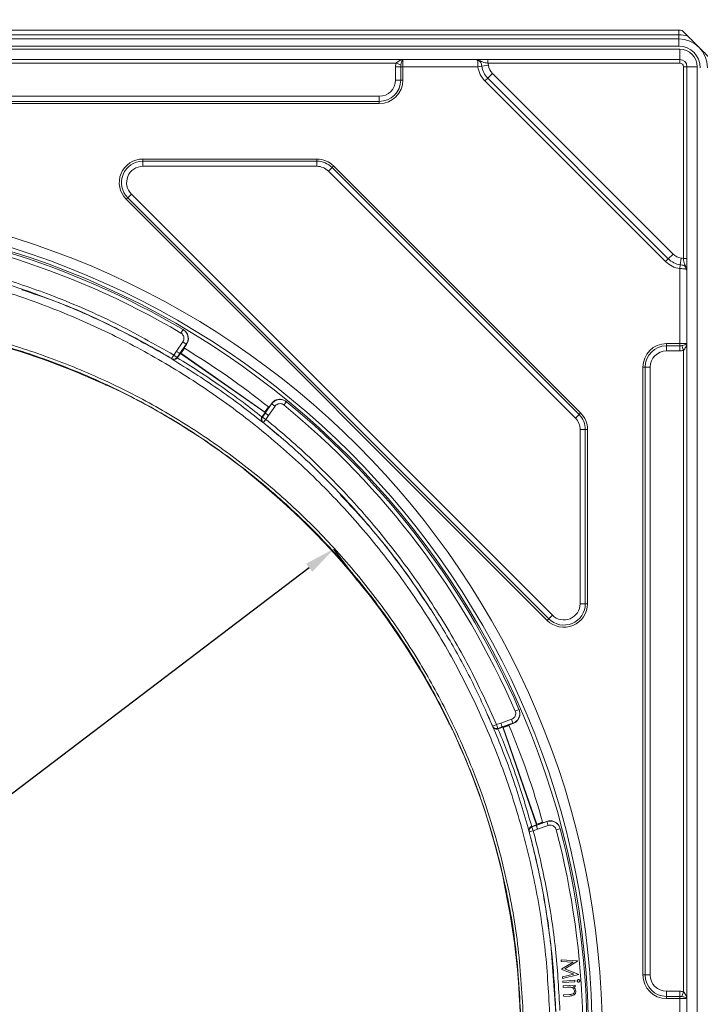
# Model space of a CAD drawing. Units: millimetres. Extents: x 4 to 394, y 6 to 611.
# Drawn here: x 276 to 343, y 466 to 561 of the extents above; entities that cross this region are included whole.
import ezdxf

# ---------------------------------------------------------------- set-up
doc = ezdxf.new("R2010")
doc.units = ezdxf.units.MM
doc.header["$PDSIZE"] = -1
doc.styles.add('SLDTEXTSTYLE0', font='TXT', dxfattribs={"width": 0.75})
doc.dimstyles.new('SLDDIMSTYLE1', dxfattribs={"dimtxt": 3, "dimasz": 3, "dimexe": 0, "dimexo": 0.0625, "dimgap": 0.75, "dimtad": 1, "dimdec": 0, "dimrnd": 1e-09, "dimzin": 12, "dimdsep": 46, "dimtxsty": 'SLDTEXTSTYLE0', "dimsah": 1, "dimcen": 0.09, "dimadec": 0, "dimazin": 3, "dimtol": 1, "dimtp": 0.3, "dimtfac": 1, "dimtdec": 1, "dimtofl": 0, "dimtmove": 0, "dimatfit": 3, "dimfxl": 1, "dimfrac": 2, "dimtolj": 1, "dimarcsym": 0})
doc.dimstyles.new('SLDDIMSTYLE2', dxfattribs={"dimtxt": 3, "dimasz": 3, "dimexe": 0, "dimexo": 0.0625, "dimgap": 0.75, "dimtad": 1, "dimdec": 1, "dimrnd": 1e-09, "dimzin": 12, "dimdsep": 46, "dimtxsty": 'SLDTEXTSTYLE0', "dimsah": 1, "dimcen": 0.09, "dimadec": 0, "dimazin": 3, "dimtfac": 1, "dimtdec": 1, "dimtmove": 0, "dimatfit": 0, "dimfxl": 1, "dimfrac": 2, "dimtolj": 1, "dimtzin": 12, "dimarcsym": 0})

# ---------------------------------------------------------------- blocks, each defined once
blk = doc.blocks.new('*D49')
at = {"color": 0, "linetype": 'Continuous', "lineweight": -2}
for p, q in [((309.441, 506.8), (307.091, 509.889)), ((304.703, 508.073), (198.051, 426.948)), ((198.013, 422.043), (195.663, 425.131))]:
    blk.add_line(p, q, dxfattribs=at)
at = {"color": 0}
for points in [[(305.006, 507.675), (304.401, 508.471), (307.091, 509.889)], [(197.748, 427.346), (198.354, 426.55), (195.663, 425.131)]]:
    blk.add_solid(points, dxfattribs=at)
at = {"layer": 'Defpoints', "color": 0}
for p in [(309.478, 506.751), (195.663, 425.131), (198.051, 421.993)]:
    blk.add_point(p, dxfattribs=at)
at = {"color": 0, "lineweight": 0, "insert": (221.722, 449.664), "char_height": 3, "attachment_point": 2, "rotation": 37.25855, "style": 'SLDTEXTSTYLE0'}
blk.add_mtext('\\A1;%%c140', dxfattribs=at)
blk = doc.blocks.new('*D50')
at = {"color": 0, "linetype": 'Continuous', "lineweight": -2}
for p, q in [((148.183, 556.877), (148.183, 584.399)), ((151.183, 584.399), (341.383, 584.399)), ((344.383, 556.877), (344.383, 584.399))]:
    blk.add_line(p, q, dxfattribs=at)
at = {"color": 0}
for points in [[(151.183, 584.899), (151.183, 583.899), (148.183, 584.399)], [(341.383, 583.899), (341.383, 584.899), (344.383, 584.399)]]:
    blk.add_solid(points, dxfattribs=at)
at = {"layer": 'Defpoints', "color": 0}
for p in [(344.383, 584.399), (148.183, 556.815), (344.383, 556.815)]:
    blk.add_point(p, dxfattribs=at)
at = {"color": 0, "lineweight": 0, "insert": (245.897, 588.149), "char_height": 3, "attachment_point": 2}
blk.add_mtext('\\A1;197', dxfattribs=at)

msp = doc.modelspace()

# ---------------------------------------------------------------- linework, layer by layer
at = {"color": 7, "linetype": 'Continuous', "lineweight": 15}
for p, q in [((340.73262, 560.46482), (151.83262, 560.46482)), ((151.83262, 559.61482), (340.73262, 559.61482)), ((340.83262, 557.61482), (151.73262, 557.61482)), ((341.53262, 367.81482), (341.53262, 556.91482)), ((292.42123, 531.27421), (292.39372, 531.29043)), ((291.85336, 528.55021), (292.14049, 528.9615)), ((292.14049, 528.9615), (292.18422, 528.96927)), ((292.14049, 528.9615), (300.39145, 523.20114)), ((292.24033, 529.04964), (292.18422, 528.96927)), ((292.18422, 528.96927), (300.38368, 523.24486)), ((292.20105, 529.07577), (292.19655, 529.07849)), ((292.20006, 529.07435), (292.20105, 529.07577)), ((292.24033, 529.04964), (292.20006, 529.07435)), ((292.52827, 529.46208), (292.24033, 529.04964)), ((292.32359, 529.26961), (292.24943, 529.16338)), ((292.47106, 529.46253), (292.36547, 529.32692)), ((292.47106, 529.46253), (292.73444, 529.83979)), ((291.85336, 528.55021), (291.8332, 528.52375)), ((284.86881, 525.88282), (284.86869, 525.88257)), ((302.49044, 524.24145), (302.46574, 524.26169)), ((300.10351, 522.7887), (300.39145, 523.20114)), ((300.38368, 523.24486), (300.43933, 523.32458)), ((300.39145, 523.20114), (300.38368, 523.24486)), ((300.72773, 523.73767), (300.43933, 523.32458)), ((300.47598, 523.29467), (300.43933, 523.32458)), ((300.47785, 523.29736), (300.47598, 523.29467)), ((300.48196, 523.29408), (300.47785, 523.29736)), ((300.54342, 523.37297), (300.61759, 523.4792)), ((300.65695, 523.53826), (300.74787, 523.68412)), ((301.01125, 524.06137), (300.74787, 523.68412)), ((300.08966, 522.76746), (300.10351, 522.7887)), ((300.17707, 522.25246), (301.74417, 520.91457)), ((298.80173, 517.27214), (298.80156, 517.27192)), ((322.06068, 493.78114), (322.61599, 492.57058)), ((325.16387, 494.22691), (325.15114, 494.2562)), ((318.31465, 492.9009), (318.3144, 492.90078)), ((323.10945, 492.35906), (323.57737, 492.5209)), ((323.57737, 492.5209), (323.61731, 492.50149)), ((323.57737, 492.5209), (326.86668, 483.01088)), ((323.7164, 492.53576), (323.61731, 492.50149)), ((323.61731, 492.50149), (326.88609, 483.05082)), ((323.69353, 492.57776), (323.69149, 492.5826)), ((323.69353, 492.57776), (323.69814, 492.57935)), ((323.7164, 492.53576), (323.69814, 492.57935)), ((324.18532, 492.69795), (323.7164, 492.53576)), ((323.90661, 492.66255), (323.78416, 492.6202)), ((324.13931, 492.73195), (323.97417, 492.68429)), ((324.13931, 492.73195), (324.57413, 492.88234)), ((323.10945, 492.35906), (323.105, 492.35755)), ((326.39149, 482.84653), (326.39334, 482.84717)), ((326.39334, 482.84717), (326.86668, 483.01088)), ((326.86668, 483.01088), (326.88609, 483.05082)), ((326.88609, 483.05082), (326.98008, 483.08333)), ((327.4541, 483.24729), (326.98008, 483.08333)), ((326.98705, 483.05802), (326.98008, 483.08333)), ((327.37144, 483.16879), (326.99314, 483.03794)), ((326.99453, 483.03288), (326.99314, 483.03794)), ((327.09063, 483.06057), (327.21307, 483.10292)), ((327.27963, 483.12757), (327.43892, 483.19213)), ((327.87374, 483.34252), (327.43892, 483.19213)), ((329.17628, 482.61875), (329.16819, 482.64965)), ((328.28882, 470.95498), (328.74683, 464.67381)), ((329.26662, 469.67129), (329.25347, 469.82459)), ((329.25347, 469.82459), (330.86186, 469.73468)), ((330.42494, 469.61457), (329.26662, 469.67129)), ((329.32834, 468.94732), (330.42494, 469.61457)), ((330.86395, 469.70875), (329.61518, 468.95112)), ((330.86186, 469.73468), (330.86395, 469.70875)), ((329.33166, 468.90763), (329.32834, 468.94732)), ((330.51626, 468.44301), (329.33166, 468.90763)), ((329.39293, 468.19039), (330.51626, 468.44301)), ((329.61518, 468.95112), (330.97377, 468.42309)), ((329.40647, 468.03357), (329.39293, 468.19039)), ((330.97618, 468.39717), (329.40647, 468.03357)), ((329.42312, 467.77588), (330.59899, 467.84323)), ((329.43177, 467.62345), (329.42312, 467.77588)), ((330.60763, 467.6908), (329.43177, 467.62345)), ((330.59899, 467.84323), (330.60763, 467.6908)), ((330.97377, 468.42309), (330.97618, 468.39717)), ((329.45511, 467.30287), (330.63098, 467.37022)), ((329.46373, 467.15172), (329.45511, 467.30287)), ((329.89507, 467.17652), (329.46373, 467.15172)), ((330.63959, 467.21907), (330.42889, 467.20709)), ((330.63098, 467.37022), (330.63959, 467.21907)), ((329.50558, 466.4277), (330.06662, 466.45975)), ((329.51418, 466.27751), (329.50558, 466.4277)), ((330.1194, 466.31232), (329.51418, 466.27751))]:
    msp.add_line(p, q, dxfattribs=at)
at = {"color": 8, "linetype": 'Continuous', "lineweight": 0}
for p, q in [((151.83262, 560.0256), (340.73262, 560.0256)), ((340.73262, 560.0256), (340.73262, 560.46482)), ((340.73262, 559.61482), (340.73262, 560.0256)), ((340.73262, 558.91482), (151.83262, 558.91482)), ((340.73262, 558.91482), (340.73262, 559.61482)), ((151.73262, 558.61482), (340.83262, 558.61482)), ((340.83262, 557.61482), (340.83262, 558.61482)), ((249.98262, 557.60764), (313.83262, 557.60764)), ((313.17489, 557.26123), (250.64035, 557.26123)), ((313.11848, 555.61482), (313.11848, 556.91482)), ((313.61838, 556.91482), (313.11848, 556.91482)), ((313.6353, 557.10285), (313.17489, 557.26123)), ((313.83262, 556.91482), (313.61838, 556.91482)), ((313.61838, 556.91482), (313.61838, 555.61482)), ((313.83262, 557.60764), (313.83262, 556.91482)), ((321.15341, 556.91482), (313.83262, 556.91482)), ((313.83262, 556.91482), (313.83262, 555.61482)), ((321.15341, 556.91482), (321.5228, 556.96376)), ((321.5228, 556.96376), (322.16923, 557.04941)), ((322.12898, 557.26482), (322.12898, 557.61482)), ((340.83262, 557.26482), (322.12898, 557.26482)), ((340.83262, 557.26482), (340.83262, 557.61482)), ((341.18262, 556.91482), (341.53262, 556.91482)), ((341.18262, 538.21118), (341.18262, 556.91482)), ((342.53262, 556.91482), (341.53262, 556.91482)), ((342.53262, 556.91482), (342.53262, 367.81482)), ((321.83557, 555.53299), (322.09904, 555.79647)), ((322.09904, 555.79647), (322.56013, 556.25756)), ((339.71427, 538.18124), (322.09904, 555.79647)), ((322.56013, 556.25756), (340.17536, 538.64233)), ((313.61838, 555.61482), (313.11848, 555.61482)), ((313.83262, 555.61482), (313.61838, 555.61482)), ((339.45079, 537.91776), (321.83557, 555.53299)), ((252.28262, 554.02896), (311.53262, 554.02896)), ((311.53262, 553.52906), (311.53262, 554.02896)), ((311.53262, 553.52906), (252.28262, 553.52906)), ((311.53262, 553.31482), (252.28262, 553.31482)), ((311.53262, 553.31482), (311.53262, 553.52906)), ((288.4788, 547.70058), (288.4788, 547.91482)), ((288.4788, 547.91482), (305.44936, 547.91482)), ((288.4788, 547.20068), (288.4788, 547.70058)), ((288.4788, 547.70058), (305.44936, 547.70058)), ((305.44936, 547.20068), (288.4788, 547.20068)), ((305.44936, 547.70058), (305.44936, 547.91482)), ((305.44936, 547.20068), (305.44936, 547.70058)), ((307.07571, 547.24117), (306.92421, 547.08967)), ((307.07571, 547.24117), (331.15897, 523.15791)), ((306.92421, 547.08967), (306.57073, 546.73619)), ((330.65399, 522.65293), (306.57073, 546.73619)), ((306.92421, 547.08967), (331.00747, 523.00641)), ((287.35743, 544.49345), (287.00394, 544.13997)), ((287.35743, 544.49345), (328.41125, 503.43963)), ((287.00394, 544.13997), (286.85245, 543.98848)), ((327.90628, 502.93465), (286.85245, 543.98848)), ((328.05777, 503.08614), (287.00394, 544.13997)), ((339.71427, 538.18124), (340.17536, 538.64233)), ((339.45079, 537.91776), (339.71427, 538.18124)), ((340.83262, 537.23561), (340.88156, 537.605)), ((340.88156, 537.605), (340.96721, 538.25143)), ((341.18262, 538.21118), (341.53262, 538.21118)), ((340.83262, 529.91482), (340.83262, 537.23561)), ((292.19066, 530.9458), (292.39372, 531.29043)), ((291.7457, 529.1782), (292.37879, 530.08502)), ((292.37879, 530.08502), (292.70632, 529.85636)), ((339.53262, 529.91482), (340.83262, 529.91482)), ((339.53262, 529.91482), (339.53262, 529.70058)), ((340.83262, 529.91482), (341.52544, 529.91482)), ((340.83262, 529.91482), (340.83262, 529.70058)), ((341.52544, 529.91482), (341.52544, 466.06482)), ((291.4839, 528.80551), (291.74565, 529.17824)), ((292.07318, 528.94958), (291.8108, 528.57595)), ((292.70632, 529.85636), (292.07323, 528.94954)), ((292.07323, 528.94954), (292.14049, 528.9615)), ((292.73444, 529.83979), (292.70632, 529.85636)), ((339.53262, 529.70058), (339.53262, 529.20068)), ((339.53262, 529.70058), (340.83262, 529.70058)), ((340.83262, 529.20068), (339.53262, 529.20068)), ((340.83262, 529.70058), (340.83262, 529.20068)), ((341.02065, 529.7175), (341.17903, 529.25709)), ((341.17903, 466.72255), (341.17903, 529.25709)), ((291.27853, 528.46226), (291.4839, 528.80551)), ((291.32075, 528.40285), (291.32295, 528.43539)), ((291.4839, 528.80551), (291.8108, 528.57595)), ((337.23262, 468.36482), (337.23262, 527.61482)), ((337.23262, 527.61482), (337.44686, 527.61482)), ((337.44686, 527.61482), (337.94676, 527.61482)), ((337.44686, 468.36482), (337.44686, 527.61482)), ((337.94676, 527.61482), (337.94676, 468.36482)), ((284.86881, 525.88282), (284.87185, 525.88718)), ((302.2369, 523.93206), (302.49044, 524.24145)), ((300.40346, 523.13384), (300.39145, 523.20114)), ((300.4034, 523.13387), (301.0365, 524.04069)), ((301.36402, 523.81203), (300.73156, 522.90611)), ((301.0365, 524.04069), (301.01125, 524.06137)), ((301.0365, 524.04069), (301.36402, 523.81203)), ((331.15897, 523.15791), (331.00747, 523.00641)), ((300.14187, 522.75695), (300.40346, 523.13384)), ((300.14187, 522.75695), (300.47002, 522.52918)), ((300.17707, 522.25246), (300.15238, 522.24265)), ((300.47002, 522.52918), (300.21846, 522.21819)), ((300.73161, 522.90607), (300.47002, 522.52918)), ((331.00747, 523.00641), (330.65399, 522.65293)), ((331.11848, 504.561), (331.11848, 521.53156)), ((331.61838, 521.53156), (331.11848, 521.53156)), ((331.61838, 521.53156), (331.61838, 504.561)), ((331.83262, 521.53156), (331.61838, 521.53156)), ((331.83262, 521.53156), (331.83262, 504.561)), ((298.80473, 517.27644), (298.80173, 517.27214)), ((331.61838, 504.561), (331.11848, 504.561)), ((331.83262, 504.561), (331.61838, 504.561)), ((328.05777, 503.08614), (327.90628, 502.93465)), ((328.41125, 503.43963), (328.05777, 503.08614)), ((324.7843, 494.09675), (325.15114, 494.2562)), ((318.31465, 492.9009), (318.31963, 492.90262)), ((322.59259, 492.62551), (322.96042, 492.78267)), ((322.61149, 492.55904), (322.61599, 492.57058)), ((322.96042, 492.78267), (323.38533, 492.92834)), ((322.96042, 492.78267), (323.08996, 492.40481)), ((323.51591, 492.55083), (323.08996, 492.40481)), ((323.38535, 492.92827), (324.43055, 493.28978)), ((324.56112, 492.91228), (323.51593, 492.55077)), ((323.51593, 492.55076), (323.57737, 492.5209)), ((324.43055, 493.28978), (324.56112, 492.91228)), ((324.57413, 492.88234), (324.56112, 492.91228)), ((326.40628, 482.79913), (326.83683, 482.94938)), ((326.83681, 482.94944), (327.88201, 483.31095)), ((326.83684, 482.94938), (326.86668, 483.01088)), ((328.01258, 482.93344), (326.96739, 482.57193)), ((327.88201, 483.31095), (327.87374, 483.34252)), ((328.01258, 482.93344), (327.88201, 483.31095)), ((326.13566, 482.37731), (326.12712, 482.38301)), ((326.53789, 482.42198), (326.1515, 482.31854)), ((326.40628, 482.79913), (326.53789, 482.42198)), ((326.96741, 482.57187), (326.53789, 482.42198)), ((328.78931, 482.51749), (329.17628, 482.61875)), ((323.66368, 477.4471), (323.66341, 477.44704)), ((323.66866, 477.44882), (323.66368, 477.4471)), ((337.23262, 468.36482), (337.44686, 468.36482)), ((337.44686, 468.36482), (337.94676, 468.36482)), ((339.53262, 466.27906), (339.53262, 466.77896)), ((339.53262, 466.77896), (340.83262, 466.77896)), ((340.83262, 466.27906), (340.83262, 466.77896)), ((341.02065, 466.26214), (341.17903, 466.72255)), ((340.83262, 466.27906), (339.53262, 466.27906)), ((339.53262, 466.06482), (339.53262, 466.27906)), ((340.83262, 466.06482), (339.53262, 466.06482)), ((340.83262, 466.06482), (340.83262, 466.27906)), ((340.83262, 458.66482), (340.83262, 466.06482)), ((341.52544, 466.06482), (340.83262, 466.06482))]:
    msp.add_line(p, q, dxfattribs=at)
at = {"color": 7, "linetype": 'Continuous', "lineweight": 15, "flags": 128}
for points in [[(276.69305, 535.22799), (276.69429, 535.22756), (276.69553, 535.22714)], [(300.21846, 522.21819), (300.18633, 522.2448), (300.17707, 522.25246)], [(308.90694, 513.99355), (308.90802, 513.99235), (308.90894, 513.99133)], [(316.53555, 504.02784), (316.53618, 504.02687), (316.5368, 504.02591)]]:
    msp.add_lwpolyline(points, dxfattribs=at)
at = {"color": 8, "linetype": 'Continuous', "lineweight": 0, "flags": 128}
for points in [[(291.32295, 528.43539), (291.30213, 528.44799), (291.27853, 528.46226)], [(291.8108, 528.57595), (291.84373, 528.55604), (291.85336, 528.55021)], [(300.10351, 522.7887), (300.11219, 522.78152), (300.14187, 522.75695)], [(298.80473, 517.27644), (298.77755, 517.30254), (298.76016, 517.32595)], [(322.61599, 492.57058), (322.6034, 492.60015), (322.59259, 492.62551)], [(323.08996, 492.40481), (323.10505, 492.3694), (323.10945, 492.35906)], [(326.39334, 482.84717), (326.39627, 482.8363), (326.40628, 482.79913)], [(326.1515, 482.31854), (326.14064, 482.35883), (326.13566, 482.37731)]]:
    msp.add_lwpolyline(points, dxfattribs=at)
at = {"color": 8, "linetype": 'Continuous', "lineweight": 0}
for radius in [81.49164, 80.49783, 80.15]:
    msp.add_circle((251.78262, 462.36482), radius, dxfattribs=at)
at = {"color": 7, "linetype": 'Continuous', "lineweight": 15}
for centre, radius, start, end in [((340.73262, 556.81482), 3.65, 84.9037393, 90), ((340.73262, 556.81482), 2.8, 0, 90), ((340.83262, 556.91482), 0.7, 0, 90), ((251.78262, 462.36482), 80, 59.4933279, 86.6654232), ((255.282, 462.43075), 70.01103, 65.0010208, 86.3688321), ((251.78262, 462.36482), 78.5, 51.4274908, 58.7312604), ((284.95321, 526.06384), 0.2, 245.0010208, 271.0793756), ((255.282, 462.43075), 70.05296, 52.1399246, 64.4159873), ((251.78262, 462.36482), 80, 23.4933279, 50.6654232), ((255.282, 462.43075), 70.01103, 25.799242, 51.5660201), ((318.49447, 492.98782), 0.2, 205.799242, 232.716893), ((322.98302, 492.72707), 0.39899, 203.0915685, 227.9584684), ((251.78262, 462.36482), 78.5, 15.4274908, 22.8081921), ((255.282, 462.43075), 70.05296, 12.963836, 25.2207013), ((326.52098, 482.48076), 0.39897, 173.3476011, 195.0284834), ((251.78262, 462.36482), 80, 347.4933279, 14.6654232), ((255.282, 462.43075), 70.01103, 349.7734111, 12.38534)]:
    msp.add_arc(centre, radius, start, end, dxfattribs=at)
at = {"color": 8, "linetype": 'Continuous', "lineweight": 0}
for centre, radius, start, end in [((340.73262, 556.81482), 3.21078, 74.3007235, 90), ((340.73262, 556.81482), 2.1, 0, 90), ((340.83262, 556.91482), 1.7, 0, 90), ((323.53262, 557.23004), 2.4, 187.5472178, 225), ((323.53262, 557.23004), 2.02738, 187.5472178, 225), ((323.53262, 557.23004), 1.3753, 187.5472178, 225), ((340.83262, 556.91482), 0.35, 0, 90), ((311.53262, 555.61482), 2.08576, 270, 0), ((311.53262, 555.61482), 1.58586, 270, 0), ((311.53262, 555.61482), 2.3, 270, 0), ((288.4788, 545.61482), 2.3, 90, 225), ((288.4788, 545.61482), 2.08576, 90, 225), ((288.4788, 545.61482), 1.58586, 90, 225), ((305.44936, 545.61482), 2.3, 45, 90), ((305.44936, 545.61482), 2.08576, 45, 90), ((305.44936, 545.61482), 1.58586, 45, 90), ((251.78262, 462.36482), 79.6, 59.4933279, 86.6654232), ((341.14785, 539.61482), 1.3753, 225, 262.4527822), ((341.14785, 539.61482), 2.4, 225, 262.4527822), ((341.14785, 539.61482), 2.02738, 225, 262.4527822), ((339.53262, 527.61482), 2.3, 90, 180), ((339.53262, 527.61482), 2.08576, 90, 180), ((339.53262, 527.61482), 1.58586, 90, 180), ((291.48352, 528.80537), 0.39968, 239.14389, 324.9701386), ((291.52813, 528.77793), 0.39929, 239.0787042, 293.4330496), ((284.95349, 526.06417), 0.20014, 244.9705134, 270.5144613), ((284.95652, 526.06839), 0.20001, 263.6315342, 275.9795163), ((251.78262, 462.36482), 79.6, 23.4933279, 50.6654232), ((329.53262, 521.53156), 2.3, 0, 45), ((300.4279, 522.56298), 0.39917, 185.5676192, 231.0704999), ((300.46999, 522.52877), 0.39966, 145.1856207, 230.9966201), ((329.53262, 521.53156), 1.58586, 0, 45), ((329.53262, 521.53156), 2.08576, 0, 45), ((329.53262, 504.561), 2.3, 225, 0), ((329.53262, 504.561), 2.08576, 225, 0), ((329.53262, 504.561), 1.58586, 225, 0), ((318.4949, 492.98795), 0.20017, 205.7780085, 231.4274554), ((322.96002, 492.78278), 0.39968, 203.1710701, 288.9709056), ((326.53764, 482.42166), 0.39968, 109.1878946, 194.9515952), ((251.78262, 462.36482), 79.6, 1.1942831, 14.6654232), ((323.86416, 477.49183), 0.20017, 166.8844985, 192.4069817), ((339.53262, 468.36482), 2.3, 180, 270), ((339.53262, 468.36482), 2.08576, 180, 270), ((339.53262, 468.36482), 1.58586, 180, 270)]:
    msp.add_arc(centre, radius, start, end, dxfattribs=at)
at = {"color": 7, "linetype": 'Continuous', "lineweight": 15}
for points in [[(341.60142, 559.90582), (341.41959, 560.08765), (341.2381, 560.26914), (341.05685, 560.45039)], [(321.06804, 557.54756), (321.09038, 557.53971), (321.11235, 557.53079), (321.13326, 557.52104)], [(341.46536, 537.15024), (341.45751, 537.17258), (341.44859, 537.19455), (341.43884, 537.21546)]]:
    msp.add_open_spline(points, degree=3, dxfattribs=at)
for points, knots in [([(342.71252, 558.79472), (342.53236, 558.97488), (342.35178, 559.15546), (342.07478, 559.43246), (341.98175, 559.52549), (341.7932, 559.71404), (341.69644, 559.8108), (341.60142, 559.90582)], [0, 0, 0, 0, 0.5, 0.5, 0.75, 0.75, 1, 1, 1, 1]), ([(342.71252, 558.79472), (342.89268, 558.61456), (343.07326, 558.43398), (343.35026, 558.15698), (343.44329, 558.06395), (343.63184, 557.8754), (343.7286, 557.77864), (343.82362, 557.68362)], [0, 0, 0, 0, 0.5, 0.5, 0.75, 0.75, 1, 1, 1, 1]), ([(321.06804, 557.54756), (321.02477, 557.56276), (321.0069, 557.58316), (320.98798, 557.60834), (320.98595, 557.61482), (320.98247, 557.61482)], [0, 0, 0, 0, 0.5, 0.5, 1, 1, 1, 1]), ([(291.27853, 528.46226), (290.94736, 528.65827), (288.93314, 529.85045), (285.12748, 531.85522), (279.74746, 534.1944), (274.1564, 536.12522), (268.38788, 537.62479), (262.24236, 538.76032), (258.01551, 539.08702), (255.78694, 539.25926)], [0, 0, 0, 0, 0.03082162, 0.1874589, 0.34409197, 0.50026214, 0.66067888, 0.82109573, 1, 1, 1, 1]), ([(341.46536, 537.15024), (341.48054, 537.10705), (341.50102, 537.08906), (341.5261, 537.07021), (341.53262, 537.06816), (341.53262, 537.06467)], [0, 0, 0, 0, 0.5, 0.5, 1, 1, 1, 1]), ([(276.67421, 535.16598), (277.7774, 534.79895), (280.89686, 533.76114), (285.81988, 531.5439), (289.49638, 529.46716), (291.32295, 528.43539)], [0, 0, 0, 0, 0.21588044, 0.61043374, 1, 1, 1, 1]), ([(292.39372, 531.29043), (292.47534, 531.23216), (292.64866, 531.10843), (292.82396, 530.82572), (292.9023, 530.49553), (292.87199, 530.15151), (292.76155, 529.95475), (292.70632, 529.85636)], [0, 0, 0, 0, 0.18211914, 0.38675246, 0.59118823, 0.79557764, 1, 1, 1, 1]), ([(292.42123, 531.27421), (292.51267, 531.20742), (292.69556, 531.07385), (292.86655, 530.77241), (292.93229, 530.43856), (292.88974, 530.10933), (292.78394, 529.92571), (292.73444, 529.83979)], [0, 0, 0, 0, 0.205117746, 0.410239919, 0.615233751, 0.819958588, 1, 1, 1, 1]), ([(292.24943, 529.16338), (292.24718, 529.16016), (292.23853, 529.14771), (292.22409, 529.1263), (292.20905, 529.10294), (292.19914, 529.08619), (292.19608, 529.07947), (292.19646, 529.07868), (292.19655, 529.07849)], [0, 0, 0, 0, 0.07530473, 0.29054769, 0.50505879, 0.71900233, 0.9327904, 1, 1, 1, 1]), ([(292.36547, 529.32692), (292.36018, 529.31998), (292.34954, 529.30606), (292.33431, 529.2849), (292.32572, 529.27265), (292.32359, 529.26961)], [0, 0, 0, 0, 0.427192651, 0.857961842, 1, 1, 1, 1]), ([(291.68691, 528.41157), (291.62911, 528.39418), (291.50211, 528.35596), (291.38182, 528.38201), (291.32171, 528.40252), (291.32075, 528.40285)], [0, 0, 0, 0, 0.4511377, 0.99119443, 1, 1, 1, 1]), ([(291.8332, 528.52375), (291.80641, 528.49595), (291.76155, 528.44937), (291.70835, 528.42243), (291.68691, 528.41157)], [0, 0, 0, 0, 0.596989018, 1, 1, 1, 1]), ([(284.93453, 525.87202), (284.93444, 525.87205), (284.93408, 525.87213), (284.95886, 525.86489), (285.02458, 525.84088), (285.1587, 525.78613), (285.34079, 525.70608), (285.47427, 525.64242), (285.53295, 525.61443)], [0, 0, 0, 0, 0.034684372, 0.132220042, 0.292096353, 0.52340138, 0.790477803, 1, 1, 1, 1]), ([(301.01125, 524.06137), (301.08458, 524.14712), (301.23125, 524.31862), (301.5439, 524.46552), (301.88107, 524.50559), (302.20696, 524.43827), (302.38293, 524.3182), (302.46574, 524.26169)], [0, 0, 0, 0, 0.204387181, 0.408771078, 0.613256966, 0.817997618, 1, 1, 1, 1]), ([(301.0365, 524.04069), (301.10019, 524.11687), (301.23619, 524.27954), (301.53064, 524.43298), (301.8665, 524.48637), (302.20816, 524.42981), (302.39635, 524.30423), (302.49044, 524.24145)], [0, 0, 0, 0, 0.18031338, 0.38504919, 0.5900002, 0.79502103, 1, 1, 1, 1]), ([(300.48196, 523.29408), (300.48304, 523.29461), (300.4852, 523.29567), (300.49622, 523.30871), (300.51162, 523.3287), (300.52828, 523.35144), (300.53906, 523.36677), (300.54342, 523.37297)], [0, 0, 0, 0, 0.21295412, 0.42718566, 0.64108429, 0.85495595, 1, 1, 1, 1]), ([(300.61759, 523.4792), (300.62179, 523.48526), (300.63238, 523.50055), (300.64627, 523.52138), (300.65388, 523.53342), (300.65695, 523.53826)], [0, 0, 0, 0, 0.28182821, 0.71080422, 1, 1, 1, 1]), ([(300.08966, 522.76746), (300.0863, 522.76173), (300.06507, 522.72559), (300.03514, 522.64699), (300.02756, 522.57051), (300.0303, 522.52895), (300.03061, 522.52425)], [0, 0, 0, 0, 0.07394415, 0.46673676, 0.93972204, 1, 1, 1, 1]), ([(300.15238, 522.24265), (300.15172, 522.24342), (300.12164, 522.27893), (300.06315, 522.36231), (300.0419, 522.46807), (300.03061, 522.52425)], [0, 0, 0, 0, 0.010328041, 0.474303445, 1, 1, 1, 1]), ([(322.59259, 492.62551), (321.95868, 494.03908), (320.69084, 496.86624), (318.45611, 500.97105), (315.98299, 504.96174), (313.03478, 509.11962), (309.57061, 513.36237), (305.52349, 517.60936), (302.33213, 520.49179), (300.51575, 521.97537), (300.21846, 522.21819)], [0, 0, 0, 0, 0.12403161, 0.24806494, 0.37395455, 0.49984419, 0.6560115, 0.81217607, 0.96925871, 1, 1, 1, 1]), ([(298.27567, 517.73796), (298.28676, 517.72943), (298.36393, 517.67009), (298.50478, 517.55622), (298.65682, 517.42715), (298.73444, 517.35666), (298.76413, 517.32484), (298.76231, 517.3272), (298.76184, 517.3278)], [0, 0, 0, 0, 0.0463649, 0.32260988, 0.60237247, 0.83373157, 0.95727256, 1, 1, 1, 1]), ([(307.72189, 515.19533), (308.737, 514.11401), (311.2134, 511.4761), (314.10728, 507.69506), (315.90144, 504.96552), (316.52325, 504.01951)], [0, 0, 0, 0, 0.312199857, 0.761622338, 1, 1, 1, 1]), ([(325.15114, 494.2562), (325.18293, 494.16109), (325.25042, 493.95911), (325.22606, 493.62736), (325.09536, 493.31418), (324.86864, 493.05368), (324.66363, 492.95941), (324.56112, 492.91228)], [0, 0, 0, 0, 0.18211914, 0.38675246, 0.59118823, 0.79557764, 1, 1, 1, 1]), ([(325.16387, 494.22691), (325.19859, 494.11913), (325.26804, 493.90357), (325.22919, 493.55919), (325.08615, 493.25047), (324.8582, 493.00912), (324.66468, 492.92275), (324.57413, 492.88234)], [0, 0, 0, 0, 0.20511775, 0.41023992, 0.61523375, 0.81995859, 1, 1, 1, 1]), ([(318.35884, 492.85119), (318.35879, 492.85126), (318.3586, 492.85152), (318.37345, 492.82989), (318.40952, 492.76914), (318.4791, 492.64134), (318.56837, 492.46645), (318.62988, 492.33618), (318.65626, 492.28032)], [0, 0, 0, 0, 0.03575942, 0.13519615, 0.29768346, 0.53151053, 0.79908279, 1, 1, 1, 1]), ([(326.12712, 482.38301), (325.62697, 484.10867), (324.86821, 486.72663), (323.63074, 490.09995), (322.94331, 491.75846), (322.61149, 492.55904)], [0, 0, 0, 0, 0.50010134, 0.75869299, 1, 1, 1, 1]), ([(322.71583, 492.43075), (322.67778, 492.47056), (322.63902, 492.51111), (322.61198, 492.55818), (322.61149, 492.55904)], [0, 0, 0, 0, 0.981592545, 1, 1, 1, 1]), ([(323.78416, 492.6202), (323.78045, 492.61891), (323.76613, 492.61393), (323.74187, 492.6051), (323.71598, 492.59504), (323.69811, 492.5873), (323.69168, 492.58367), (323.69153, 492.58281), (323.69149, 492.5826)], [0, 0, 0, 0, 0.07530473, 0.29054769, 0.50505879, 0.71900233, 0.9327904, 1, 1, 1, 1]), ([(323.97417, 492.68429), (323.96581, 492.6818), (323.94902, 492.67678), (323.92426, 492.66862), (323.91011, 492.66376), (323.90661, 492.66255)], [0, 0, 0, 0, 0.42719265, 0.85796184, 1, 1, 1, 1]), ([(323.105, 492.35755), (323.08313, 492.35144), (323.0252, 492.33524), (322.92233, 492.3343), (322.80876, 492.36295), (322.74741, 492.40771), (322.71583, 492.43075)], [0, 0, 0, 0, 0.14501812, 0.384134, 0.6829496, 1, 1, 1, 1]), ([(326.39149, 482.84653), (326.35727, 482.83135), (326.28902, 482.80109), (326.20231, 482.71968), (326.14511, 482.62686), (326.13076, 482.55664), (326.1247, 482.52698)], [0, 0, 0, 0, 0.22307567, 0.44491896, 0.76549896, 1, 1, 1, 1]), ([(327.37144, 483.16879), (327.32886, 483.1543), (327.24368, 483.12533), (327.12924, 483.08957), (327.04222, 483.06508), (326.99506, 483.05501), (326.98934, 483.05716), (326.98705, 483.05802)], [0, 0, 0, 0, 0.214614177, 0.429248963, 0.643408404, 0.857243179, 1, 1, 1, 1]), ([(326.99453, 483.03288), (326.99572, 483.03267), (326.99809, 483.03225), (327.01468, 483.03633), (327.03888, 483.04344), (327.06572, 483.05205), (327.08346, 483.05812), (327.09063, 483.06057)], [0, 0, 0, 0, 0.212954122, 0.427185661, 0.641084294, 0.854955947, 1, 1, 1, 1]), ([(327.21307, 483.10292), (327.22003, 483.10536), (327.23759, 483.1115), (327.26107, 483.12019), (327.2743, 483.12545), (327.27963, 483.12757)], [0, 0, 0, 0, 0.281828213, 0.710804219, 1, 1, 1, 1]), ([(327.87374, 483.34252), (327.98347, 483.36879), (328.20293, 483.42132), (328.54222, 483.3564), (328.83854, 483.19063), (329.06263, 482.94462), (329.13441, 482.74404), (329.16819, 482.64965)], [0, 0, 0, 0, 0.20438718, 0.40877108, 0.61325697, 0.81799762, 1, 1, 1, 1]), ([(327.88201, 483.31095), (327.97831, 483.33514), (328.18396, 483.3868), (328.51236, 483.33787), (328.81546, 483.18364), (329.05862, 482.93707), (329.13706, 482.72485), (329.17628, 482.61875)], [0, 0, 0, 0, 0.180313375, 0.385049194, 0.590000202, 0.795021031, 1, 1, 1, 1]), ([(326.12712, 482.38301), (326.12696, 482.38399), (326.11952, 482.43085), (326.12214, 482.47942), (326.1247, 482.52698)], [0, 0, 0, 0, 0.02101634, 1, 1, 1, 1]), ([(326.13566, 482.37731), (326.5937, 480.53948), (327.49492, 476.92349), (327.99319, 473.23047), (328.23822, 471.41442)], [0, 0, 0, 0, 0.50825024, 1, 1, 1, 1]), ([(328.73862, 464.90321), (328.63952, 466.76123), (328.47548, 469.83668), (327.88092, 474.27693), (327.17618, 478.23831), (326.49339, 480.95713), (326.1515, 482.31854)], [0, 0, 0, 0, 0.3162403, 0.5234504, 0.76137341, 1, 1, 1, 1]), ([(323.54893, 478.146), (323.55217, 478.13226), (323.57469, 478.03672), (323.61228, 477.85785), (323.64892, 477.66008), (323.66471, 477.55556), (323.66764, 477.51184), (323.66772, 477.51488), (323.66774, 477.51565)], [0, 0, 0, 0, 0.04645016, 0.32306334, 0.60384655, 0.83437596, 0.95761842, 1, 1, 1, 1]), ([(330.83769, 467.78137), (330.83888, 467.7998), (330.84126, 467.83669), (330.87326, 467.87864), (330.91221, 467.90624), (330.94082, 467.91059), (330.95511, 467.91277)], [0, 0, 0, 0, 0.27943372, 0.55931687, 0.77973328, 1, 1, 1, 1]), ([(330.96943, 467.66332), (330.95085, 467.66438), (330.91369, 467.66652), (330.87147, 467.69877), (330.84377, 467.73807), (330.83972, 467.76694), (330.83769, 467.78137)], [0, 0, 0, 0, 0.27958429, 0.55913522, 0.77958347, 1, 1, 1, 1]), ([(330.95511, 467.91277), (330.97363, 467.91166), (331.01068, 467.90943), (331.05301, 467.87773), (331.08127, 467.83891), (331.0854, 467.8101), (331.08747, 467.79569)], [0, 0, 0, 0, 0.279577261, 0.559171698, 0.779554709, 1, 1, 1, 1]), ([(331.08747, 467.79569), (331.08633, 467.77709), (331.08406, 467.73989), (331.05215, 467.69734), (331.01283, 467.6694), (330.9839, 467.66535), (330.96943, 467.66332)], [0, 0, 0, 0, 0.27957566, 0.55920247, 0.77957588, 1, 1, 1, 1]), ([(330.21635, 467.17295), (330.15644, 467.17753), (330.04938, 467.1857), (329.94225, 467.17932), (329.89507, 467.17652)], [0, 0, 0, 0, 0.5596694, 1, 1, 1, 1]), ([(330.69563, 466.77999), (330.69368, 466.72706), (330.68978, 466.62124), (330.61069, 466.47914), (330.4279, 466.33222), (330.24663, 466.32053), (330.1194, 466.31232)], [0, 0, 0, 0, 0.18692773, 0.37369396, 0.56044324, 1, 1, 1, 1]), ([(330.55417, 466.80201), (330.54558, 466.85209), (330.52839, 466.95233), (330.4363, 467.06339), (330.33141, 467.14121), (330.2547, 467.16237), (330.21635, 467.17295)], [0, 0, 0, 0, 0.27942602, 0.55922488, 0.77960595, 1, 1, 1, 1]), ([(330.33656, 466.49272), (330.37311, 466.50606), (330.44607, 466.53269), (330.52208, 466.61493), (330.55452, 466.71066), (330.55428, 466.77154), (330.55417, 466.80201)], [0, 0, 0, 0, 0.28021278, 0.5592715, 0.77942993, 1, 1, 1, 1]), ([(330.42889, 467.20709), (330.5079, 467.14444), (330.64903, 467.03255), (330.68139, 466.85717), (330.69563, 466.77999)], [0, 0, 0, 0, 0.55988597, 1, 1, 1, 1]), ([(330.06662, 466.45975), (330.11748, 466.46244), (330.20825, 466.46724), (330.29737, 466.48494), (330.33656, 466.49272)], [0, 0, 0, 0, 0.56030037, 1, 1, 1, 1])]:
    msp.add_open_spline(points, degree=3, knots=knots, dxfattribs=at)
at = {"color": 8, "linetype": 'Continuous', "lineweight": 0}
for points in [[(313.11848, 556.91482), (313.11848, 557.03335), (313.13628, 557.14899), (313.17489, 557.26123)], [(313.6353, 557.10285), (313.62306, 557.04104), (313.61838, 556.9783), (313.61838, 556.91482)], [(322.12898, 557.26482), (322.1465, 557.19403), (322.15959, 557.12215), (322.16923, 557.04941)], [(340.96721, 538.25143), (341.03995, 538.24179), (341.11183, 538.2287), (341.18262, 538.21118)], [(291.7457, 529.1782), (291.78725, 529.1492), (291.87033, 529.09119), (291.97639, 529.01715), (292.05293, 528.96372), (292.06646, 528.95427), (292.07323, 528.94954)], [(340.83262, 529.70058), (340.8961, 529.70058), (340.95884, 529.70526), (341.02065, 529.7175)], [(341.17903, 529.25709), (341.06679, 529.21848), (340.95115, 529.20068), (340.83262, 529.20068)], [(300.40346, 523.13384), (300.41024, 523.12913), (300.4238, 523.11972), (300.50047, 523.0665), (300.60671, 522.99277), (300.68994, 522.935), (300.73156, 522.90611)], [(323.38535, 492.92827), (323.40192, 492.88039), (323.43504, 492.78462), (323.47732, 492.66239), (323.50783, 492.57417), (323.51323, 492.55857), (323.51593, 492.55077)], [(340.83262, 466.77896), (340.95115, 466.77896), (341.06679, 466.76116), (341.17903, 466.72255)], [(341.02065, 466.26214), (340.95884, 466.27439), (340.8961, 466.27906), (340.83262, 466.27906)]]:
    msp.add_open_spline(points, degree=3, dxfattribs=at)
for points, knots in [([(313.17489, 557.26123), (313.2744, 557.35766), (313.38294, 557.44041), (313.60506, 557.55962), (313.71896, 557.59655), (313.83262, 557.60764)], [0, 0, 0, 0, 0.5, 0.5, 1, 1, 1, 1]), ([(313.6353, 557.10285), (313.66076, 557.23135), (313.69137, 557.3506), (313.75924, 557.53081), (313.79588, 557.58971), (313.83262, 557.60764)], [0, 0, 0, 0, 0.5, 0.5, 1, 1, 1, 1]), ([(322.12898, 557.26482), (322.03149, 557.27587), (321.93681, 557.28884), (321.75555, 557.32433), (321.67266, 557.34616), (321.55367, 557.39527), (321.51498, 557.4146), (321.43558, 557.45738), (321.39458, 557.48072), (321.30818, 557.52025), (321.26213, 557.53643), (321.16606, 557.55365), (321.11658, 557.55462), (321.06804, 557.54756)], [0, 0, 0, 0, 0.25, 0.25, 0.5, 0.5, 0.625, 0.625, 0.75, 0.75, 0.875, 0.875, 1, 1, 1, 1]), ([(321.5228, 556.96376), (321.51443, 557.02692), (321.50564, 557.08898), (321.48023, 557.21066), (321.46302, 557.27067), (321.40589, 557.38032), (321.36404, 557.43093), (321.26012, 557.50072), (321.1974, 557.5209), (321.13326, 557.52104)], [0, 0, 0, 0, 0.25, 0.25, 0.5, 0.5, 0.75, 0.75, 1, 1, 1, 1]), ([(321.15341, 556.91482), (321.14642, 557.03799), (321.14144, 557.15923), (321.13521, 557.3699), (321.13387, 557.45971), (321.13326, 557.52104)], [0, 0, 0, 0, 0.5, 0.5, 1, 1, 1, 1]), ([(255.80779, 539.65872), (258.04795, 539.48562), (262.29674, 539.1573), (268.47377, 538.0154), (274.27334, 536.50985), (280.07213, 534.49907), (285.84357, 531.99858), (289.60377, 529.86988), (291.4839, 528.80551)], [0, 0, 0, 0, 0.17890723, 0.33932323, 0.49973912, 0.65591663, 0.82795552, 1, 1, 1, 1]), ([(328.14002, 464.6829), (328.02101, 466.83659), (327.78559, 471.0968), (326.75565, 477.39675), (325.25849, 483.56869), (323.22326, 489.61674), (320.6768, 495.49682), (317.65163, 501.14596), (314.17905, 506.49921), (310.28577, 511.5195), (306.00816, 516.18889), (301.35392, 520.48229), (296.36289, 524.37634), (291.06872, 527.84524), (285.51842, 530.86329), (279.74556, 533.40344), (273.79352, 535.45384), (267.69291, 537.00328), (261.62727, 538.0281), (255.63461, 538.55258), (249.75705, 538.60445), (243.88606, 538.24256), (240.01983, 537.6225), (238.08958, 537.31293)], [0, 0, 0, 0, 0.04926086, 0.09744235, 0.14562373, 0.1942622, 0.24307445, 0.29188888, 0.34053035, 0.38871672, 0.43690228, 0.48507479, 0.53324836, 0.58140031, 0.62955161, 0.67745629, 0.7253612, 0.77324594, 0.82113105, 0.86578148, 0.91056473, 0.95534865, 1, 1, 1, 1]), ([(341.43884, 537.21546), (341.4387, 537.2796), (341.41853, 537.34232), (341.34873, 537.44624), (341.29812, 537.48809), (341.18847, 537.54522), (341.12846, 537.56243), (341.00678, 537.58784), (340.94472, 537.59663), (340.88156, 537.605)], [0, 0, 0, 0, 0.25, 0.25, 0.5, 0.5, 0.75, 0.75, 1, 1, 1, 1]), ([(341.46536, 537.15024), (341.47242, 537.19878), (341.47145, 537.24826), (341.45423, 537.34433), (341.43805, 537.39038), (341.39852, 537.47678), (341.37518, 537.51778), (341.3324, 537.59718), (341.31307, 537.63587), (341.26396, 537.75486), (341.24213, 537.83775), (341.20664, 538.01901), (341.19367, 538.11368), (341.18262, 538.21118)], [0, 0, 0, 0, 0.125, 0.125, 0.25, 0.25, 0.375, 0.375, 0.5, 0.5, 0.75, 0.75, 1, 1, 1, 1]), ([(341.43884, 537.21546), (341.37751, 537.21607), (341.28771, 537.21741), (341.07703, 537.22364), (340.95579, 537.22862), (340.83262, 537.23561)], [0, 0, 0, 0, 0.5, 0.5, 1, 1, 1, 1]), ([(325.59153, 463.08434), (325.59296, 462.60905), (325.60032, 460.16101), (325.35269, 455.73357), (324.53965, 449.8511), (323.2379, 444.05621), (321.45871, 438.39661), (319.19799, 432.91107), (316.48296, 427.62777), (313.33884, 422.58801), (309.78721, 417.83415), (305.83808, 413.40407), (301.5263, 409.31546), (296.88982, 405.59913), (291.96334, 402.28797), (286.76898, 399.41432), (281.3455, 396.98338), (275.73891, 395.01119), (270.311, 393.60127), (265.12007, 392.68106), (260.20447, 392.15937), (255.4225, 391.98836), (250.80098, 392.13427), (245.86999, 392.60172), (240.49694, 393.52175), (234.74169, 395.01435), (229.13019, 396.97963), (223.70899, 399.40585), (218.5172, 402.29128), (213.57979, 405.60577), (208.93483, 409.31903), (204.62228, 413.40407), (200.6785, 417.84629), (197.11694, 422.6089), (193.96335, 427.65093), (191.24649, 432.93372), (188.99585, 438.43146), (187.21192, 444.10497), (185.90548, 449.90707), (185.09089, 455.7917), (184.78743, 461.72474), (184.98257, 467.66906), (185.67088, 473.57662), (186.85062, 479.39907), (188.52866, 485.09785), (190.68087, 490.64209), (193.28623, 495.98835), (196.32712, 501.0916), (199.79725, 505.91315), (203.66362, 510.43185), (207.89205, 514.61371), (212.45086, 518.42192), (217.32129, 521.82211), (222.46523, 524.80519), (227.8391, 527.35081), (233.09277, 529.31795), (238.16055, 530.77313), (242.9949, 531.80289), (248.21529, 532.53922), (253.81357, 532.8838), (259.75685, 532.74918), (265.66844, 532.12143), (271.4995, 531.00141), (277.21156, 529.38212), (282.77357, 527.28753), (288.14232, 524.73806), (293.27221, 521.75111), (298.12457, 518.3327), (302.67808, 514.5157), (306.89885, 510.33372), (310.74967, 505.81836), (314.19608, 500.98809), (317.2291, 495.88099), (319.82731, 490.5398), (322.09687, 484.67703), (323.89199, 478.28562), (325.16437, 471.40272), (325.4324, 466.7497), (325.56625, 464.42606)], [0, 0, 0, 0, 0.00323545, 0.01666434, 0.03014106, 0.04361777, 0.05704664, 0.07047784, 0.08395694, 0.09743598, 0.11086709, 0.12430263, 0.13778618, 0.15126972, 0.16470523, 0.17814368, 0.19163019, 0.2051167, 0.21855514, 0.22975802, 0.24097477, 0.25217766, 0.26230356, 0.27242946, 0.28587312, 0.29936487, 0.31285664, 0.32630034, 0.33974643, 0.35324061, 0.36673481, 0.38018091, 0.39362764, 0.40712246, 0.42061728, 0.43406402, 0.44751151, 0.46100709, 0.47450266, 0.48795015, 0.50139799, 0.51489392, 0.52838984, 0.54183768, 0.55528504, 0.56878048, 0.58227592, 0.59572328, 0.60917007, 0.62266495, 0.63615982, 0.64960661, 0.66305175, 0.67654498, 0.69003821, 0.70348335, 0.71468529, 0.72590107, 0.737103, 0.75054474, 0.76403456, 0.77752436, 0.79096606, 0.80440444, 0.81789088, 0.83137731, 0.84481569, 0.8582504, 0.87173312, 0.88521587, 0.89865061, 0.91208105, 0.9255594, 0.93903781, 0.95246834, 0.96829914, 0.98416916, 1, 1, 1, 1]), ([(325.32439, 464.41922), (325.19084, 466.73478), (324.92341, 471.37166), (323.65349, 478.23036), (321.86199, 484.59858), (319.59721, 490.43919), (317.00485, 495.75934), (313.97902, 500.84573), (310.54154, 505.65534), (306.70161, 510.15029), (302.49373, 514.31238), (297.9547, 518.1106), (293.11879, 521.51124), (288.00738, 524.48173), (282.65902, 527.01626), (277.11863, 529.09783), (271.4297, 530.70603), (265.62318, 531.81719), (259.73734, 532.43839), (253.82027, 532.56888), (248.2472, 532.22274), (243.05078, 531.48704), (238.23904, 530.45965), (233.19531, 529.00889), (227.9669, 527.04871), (222.61917, 524.51301), (217.50034, 521.54216), (212.65393, 518.15652), (208.11782, 514.36515), (203.91064, 510.20229), (200.06375, 505.70438), (196.6112, 500.90533), (193.5858, 495.82621), (190.99378, 490.50549), (188.85261, 484.98787), (187.1832, 479.31659), (186.00954, 473.52237), (185.3248, 467.64355), (185.1307, 461.72818), (185.43262, 455.82401), (186.24305, 449.96798), (187.54282, 444.19401), (189.31764, 438.54794), (191.5568, 433.07663), (194.25983, 427.81903), (197.39744, 422.80083), (200.94097, 418.06055), (204.86489, 413.63882), (209.15588, 409.57224), (213.77778, 405.87538), (218.69076, 402.57516), (223.85714, 399.70156), (229.25214, 397.28463), (234.83689, 395.32617), (240.56485, 393.83794), (245.91277, 392.91955), (250.82105, 392.45167), (255.42177, 392.30385), (260.18254, 392.47127), (265.07671, 392.98759), (270.24569, 393.90037), (275.65136, 395.30044), (281.23576, 397.26015), (286.63824, 399.67663), (291.81348, 402.5342), (296.72283, 405.82785), (301.34412, 409.52558), (305.64232, 413.59436), (309.57998, 418.00399), (313.12221, 422.73702), (316.25877, 427.75585), (318.96766, 433.01782), (321.22374, 438.48215), (322.99959, 444.12078), (324.29912, 449.89501), (325.11092, 455.75681), (325.35828, 460.16887), (325.351, 462.6084), (325.34959, 463.08207)], [0, 0, 0, 0, 0.01584433, 0.03172802, 0.04757234, 0.06101229, 0.07450024, 0.08798818, 0.10142809, 0.11486853, 0.12835702, 0.1418455, 0.15528595, 0.16872631, 0.18221471, 0.19570312, 0.2091435, 0.22258389, 0.23607232, 0.24956077, 0.26300117, 0.27420027, 0.28541321, 0.29661231, 0.31005259, 0.32354091, 0.33702922, 0.35046949, 0.36391005, 0.37739865, 0.39088724, 0.40432781, 0.41776816, 0.43125654, 0.44474492, 0.45818528, 0.47162574, 0.48511425, 0.49860275, 0.51204323, 0.52548346, 0.53897172, 0.55245999, 0.56590023, 0.57934022, 0.59282825, 0.60631627, 0.61975626, 0.63319664, 0.64668505, 0.66017345, 0.67361383, 0.68705346, 0.70054112, 0.71402876, 0.72746838, 0.73759233, 0.74771628, 0.75891803, 0.77013361, 0.78133536, 0.79477524, 0.80826314, 0.82175105, 0.83519093, 0.84863144, 0.86211998, 0.87560854, 0.88904905, 0.90248899, 0.91597696, 0.92946496, 0.94290494, 0.95634509, 0.96983328, 0.98332145, 0.9967616, 1, 1, 1, 1]), ([(292.37879, 530.08502), (292.41193, 530.14406), (292.4782, 530.26213), (292.49629, 530.46861), (292.44914, 530.6668), (292.3438, 530.83651), (292.23969, 530.91081), (292.19066, 530.9458)], [0, 0, 0, 0, 0.20433795, 0.40867263, 0.61310913, 0.81780027, 1, 1, 1, 1]), ([(341.02065, 529.7175), (341.14915, 529.74296), (341.2684, 529.77357), (341.44861, 529.84143), (341.50751, 529.87808), (341.52544, 529.91482)], [0, 0, 0, 0, 0.5, 0.5, 1, 1, 1, 1]), ([(341.17903, 529.25709), (341.27546, 529.3566), (341.35822, 529.46513), (341.47742, 529.68726), (341.51435, 529.80116), (341.52544, 529.91482)], [0, 0, 0, 0, 0.5, 0.5, 1, 1, 1, 1]), ([(300.15238, 522.24265), (299.44679, 522.79994), (298.0123, 523.93295), (295.1016, 526.04053), (292.81718, 527.46786), (291.32075, 528.40285)], [0, 0, 0, 0, 0.25032007, 0.5089132, 1, 1, 1, 1]), ([(291.8332, 528.52375), (291.83359, 528.52351), (293.24292, 527.67231), (295.40917, 526.26684), (298.1299, 524.30063), (299.48243, 523.25282), (300.08945, 522.76762), (300.08966, 522.76746)], [0, 0, 0, 0, 0.0001379, 0.49044568, 0.76851471, 0.99991983, 1, 1, 1, 1]), ([(284.87185, 525.88718), (284.88129, 525.88732), (284.90016, 525.88758), (285.01579, 525.8456), (285.18179, 525.77674), (285.36473, 525.69506), (285.48519, 525.638), (285.53326, 525.61523)], [0, 0, 0, 0, 0.2122732, 0.42432506, 0.6385845, 0.85578185, 1, 1, 1, 1]), ([(302.2369, 523.93206), (302.18039, 523.96978), (302.06738, 524.04522), (301.86224, 524.07928), (301.6606, 524.04736), (301.48385, 523.95535), (301.40224, 523.85774), (301.36402, 523.81203)], [0, 0, 0, 0, 0.2050685, 0.41014143, 0.61508604, 0.81976169, 1, 1, 1, 1]), ([(300.47002, 522.52918), (300.76885, 522.28511), (302.59024, 520.79748), (305.79778, 517.89959), (309.86695, 513.63169), (313.67751, 508.96822), (317.176, 503.91225), (320.35679, 498.49346), (322.09303, 494.6852), (322.96042, 492.78267)], [0, 0, 0, 0, 0.03074259, 0.18737787, 0.34401234, 0.50018752, 0.66670464, 0.83349212, 1, 1, 1, 1]), ([(298.27597, 517.7384), (298.33782, 517.6897), (298.46157, 517.59227), (298.62275, 517.45753), (298.74155, 517.35181), (298.80095, 517.29155), (298.80367, 517.28071), (298.80473, 517.27644)], [0, 0, 0, 0, 0.21455967, 0.42922661, 0.64452714, 0.86021451, 1, 1, 1, 1]), ([(324.43055, 493.28978), (324.49206, 493.31807), (324.61507, 493.37464), (324.75107, 493.53105), (324.82942, 493.7191), (324.84395, 493.91832), (324.8034, 494.03962), (324.7843, 494.09675)], [0, 0, 0, 0, 0.20433795, 0.40867263, 0.61310913, 0.81780027, 1, 1, 1, 1]), ([(318.31963, 492.90262), (318.32694, 492.89698), (318.34155, 492.8857), (318.40448, 492.78051), (318.48936, 492.62269), (318.57855, 492.44562), (318.63484, 492.32737), (318.65703, 492.28075)], [0, 0, 0, 0, 0.21413262, 0.4280861, 0.64311604, 0.85929554, 1, 1, 1, 1]), ([(323.105, 492.35755), (323.105, 492.35754), (323.39394, 491.6716), (324.02124, 490.11533), (325.18394, 486.96532), (325.91908, 484.45786), (326.39149, 482.84653)], [0, 0, 0, 0, 0.000002758, 0.221765864, 0.499894801, 1, 1, 1, 1]), ([(326.96741, 482.57187), (326.95423, 482.6097), (326.92558, 482.69194), (326.89195, 482.78885), (326.86771, 482.8589), (326.85194, 482.90468), (326.84027, 482.93877), (326.838, 482.94578), (326.83683, 482.94938)], [0, 0, 0, 0, 0.19784678, 0.4300137, 0.55953908, 0.69771597, 0.8445384, 1, 1, 1, 1]), ([(328.78931, 482.51749), (328.76576, 482.58121), (328.71867, 482.70867), (328.57274, 482.85681), (328.39084, 482.9495), (328.19376, 482.97895), (328.07036, 482.94796), (328.01258, 482.93344)], [0, 0, 0, 0, 0.2050685, 0.41014143, 0.61508604, 0.81976169, 1, 1, 1, 1]), ([(326.53789, 482.42198), (326.56614, 482.31588), (327.09869, 480.31566), (327.97223, 476.36626), (328.82948, 470.62082), (329.03727, 466.78392), (329.1384, 464.91643)], [0, 0, 0, 0, 0.01857697, 0.35019496, 0.6837283, 1, 1, 1, 1]), ([(323.54944, 478.14615), (323.5668, 478.06855), (323.60152, 477.9133), (323.64175, 477.70495), (323.66727, 477.5466), (323.67512, 477.46291), (323.67045, 477.45273), (323.66866, 477.44882)], [0, 0, 0, 0, 0.21603247, 0.4321699, 0.64890963, 0.86522658, 1, 1, 1, 1]), ([(341.17903, 466.72255), (341.27546, 466.62304), (341.35822, 466.51451), (341.47742, 466.29238), (341.51435, 466.17849), (341.52544, 466.06482)], [0, 0, 0, 0, 0.5, 0.5, 1, 1, 1, 1]), ([(341.02065, 466.26214), (341.14915, 466.23668), (341.2684, 466.20607), (341.44861, 466.13821), (341.50751, 466.10157), (341.52544, 466.06482)], [0, 0, 0, 0, 0.5, 0.5, 1, 1, 1, 1])]:
    msp.add_open_spline(points, degree=3, knots=knots, dxfattribs=at)
at = {"color": 7, "linetype": 'Continuous', "lineweight": 0}
msp.add_point((309.47843, 506.75065), dxfattribs=at)

# ---------------------------------------------------------------- dimensions: what is measured, and where the dimension line sits
dim = msp.add_linear_dim(base=(344.38262, 584.39937), p1=(148.18262, 556.81482), p2=(344.38262, 556.81482), text='197', dimstyle='SLDDIMSTYLE2', override={"dimtxsty": 'Standard'}, dxfattribs=at)
dim.commit()
dim.dimension.update_dxf_attribs({"geometry": '*D50', "text_midpoint": (245.89655, 584.39937), "dimtype": 160})
dim = msp.add_linear_dim(base=(195.66347, 425.13138), p1=(309.47843, 506.75065), p2=(198.0508, 421.99285), angle=37.258555, text='%%c<>', dimstyle='SLDDIMSTYLE1', override={"dimtol": 0, "dimlim": 0}, dxfattribs=at)
dim.commit()
dim.dimension.update_dxf_attribs({"geometry": '*D49', "text_midpoint": (223.99193, 446.67952), "dimtype": 160})

doc.saveas('drawing.dxf')
